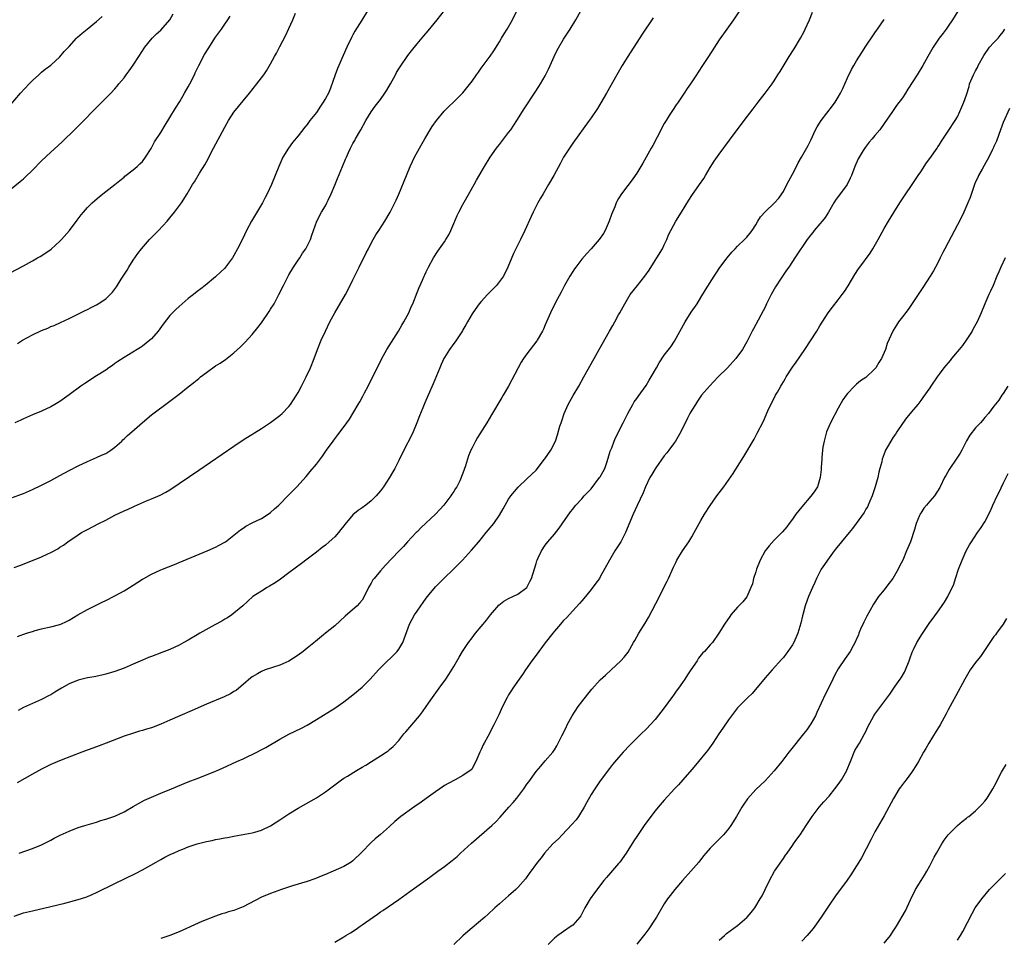
# Model space of a CAD drawing. Units: inches. Extents: x 2583000 to 2586000, y 1551000 to 1554000.
# Drawn here: x 2584754 to 2584969, y 1551244 to 1551445 of the extents above; entities that cross this region are included whole.
import ezdxf

# ---------------------------------------------------------------- set-up
doc = ezdxf.new("R2010")
doc.units = ezdxf.units.IN
doc.header["$MEASUREMENT"] = 0
doc.layers.add('LD25831551_10ft', color=82, linetype='Continuous')

msp = doc.modelspace()

# ---------------------------------------------------------------- linework, layer by layer
at = {"layer": 'LD25831551_10ft'}
for points, elevation in [([(2584748.78, 1551405.22), (2584754.33, 1551409.68), (2584755, 1551410.28), (2584755.39, 1551410.61), (2584757, 1551412.19), (2584759, 1551414.22), (2584761, 1551416.1), (2584762.52, 1551417.48), (2584763.55, 1551418.45), (2584766.17, 1551421), (2584767.6, 1551422.4), (2584771, 1551425.88), (2584773, 1551427.87), (2584774.1, 1551429), (2584775, 1551429.96), (2584775.49, 1551430.51), (2584775.87, 1551431), (2584777, 1551432.33), (2584777.48, 1551433), (2584778.13, 1551433.87), (2584779, 1551435.11), (2584780.2, 1551437), (2584781.52, 1551439), (2584783.17, 1551441), (2584784.06, 1551441.93), (2584785, 1551442.72), (2584787.02, 1551445), (2584787.7, 1551446.3)], 8020), ([(2584752.64, 1551340.64), (2584754.58, 1551341.42), (2584755, 1551341.57), (2584757, 1551342.42), (2584759, 1551343.34), (2584761, 1551344.37), (2584763, 1551345.48), (2584765, 1551346.57), (2584767, 1551347.58), (2584769, 1551348.54), (2584771, 1551349.39), (2584772.09, 1551349.91), (2584773, 1551350.3), (2584774.12, 1551351), (2584775, 1551351.64), (2584776.5, 1551353), (2584776.75, 1551353.25), (2584777, 1551353.46), (2584777.77, 1551354.23), (2584778.68, 1551355), (2584781, 1551357.06), (2584783, 1551358.71), (2584787, 1551361.71), (2584789, 1551363.23), (2584791, 1551364.8), (2584792.21, 1551365.79), (2584793.33, 1551366.67), (2584793.71, 1551367), (2584795, 1551367.99), (2584797, 1551369.39), (2584797.99, 1551370.01), (2584799.17, 1551370.83), (2584801, 1551372.25), (2584802.45, 1551373.55), (2584803.44, 1551374.56), (2584805, 1551376.29), (2584806.2, 1551377.8), (2584807, 1551378.85), (2584808.7, 1551381.3), (2584809, 1551381.77), (2584809.75, 1551383), (2584810.82, 1551385), (2584811.8, 1551387), (2584812.83, 1551389), (2584813, 1551389.3), (2584814.01, 1551391), (2584815, 1551392.48), (2584815.36, 1551393), (2584816, 1551394), (2584816.72, 1551395), (2584817.69, 1551397), (2584818.01, 1551397.99), (2584818.37, 1551399), (2584819.12, 1551401), (2584820.16, 1551403), (2584821, 1551404.4), (2584821.32, 1551405), (2584821.58, 1551405.58), (2584822.27, 1551407), (2584823, 1551408.86), (2584823.62, 1551410.38), (2584824.7, 1551413), (2584825.4, 1551414.6), (2584825.55, 1551415), (2584826.02, 1551416.02), (2584826.49, 1551417), (2584827, 1551417.96), (2584827.38, 1551418.62), (2584827.58, 1551419), (2584828.72, 1551421), (2584829.82, 1551423), (2584831, 1551424.93), (2584831.87, 1551426.13), (2584833, 1551427.64), (2584833.96, 1551429), (2584834.36, 1551429.64), (2584835.17, 1551431), (2584836.29, 1551433), (2584836.53, 1551433.47), (2584837, 1551434.27), (2584837.28, 1551434.72), (2584839, 1551437.19), (2584839.77, 1551438.23), (2584841, 1551439.77), (2584842.48, 1551441.52), (2584843.42, 1551442.58), (2584845.42, 1551445), (2584847, 1551447.03)], 7980), ([(2584753, 1551325.34), (2584754.21, 1551325.79), (2584757, 1551326.91), (2584759, 1551327.72), (2584760.36, 1551328.36), (2584761, 1551328.64), (2584762.54, 1551329.46), (2584763, 1551329.79), (2584763.76, 1551330.24), (2584764.75, 1551331), (2584767, 1551332.52), (2584767.73, 1551333), (2584769, 1551333.69), (2584771.51, 1551335), (2584773, 1551335.73), (2584775, 1551336.8), (2584777, 1551337.78), (2584777.87, 1551338.13), (2584779, 1551338.64), (2584779.26, 1551338.74), (2584781.9, 1551339.9), (2584783, 1551340.35), (2584784.86, 1551341.14), (2584786.14, 1551341.86), (2584787, 1551342.37), (2584793.36, 1551346.64), (2584801, 1551351.9), (2584803, 1551353.23), (2584807, 1551355.73), (2584808.97, 1551357.03), (2584811, 1551358.55), (2584811.51, 1551359), (2584813, 1551360.54), (2584813.36, 1551361), (2584814.01, 1551361.99), (2584814.65, 1551363), (2584815, 1551363.61), (2584815.76, 1551365), (2584816.17, 1551365.83), (2584816.8, 1551367), (2584817.71, 1551369), (2584818.52, 1551371), (2584819.28, 1551373), (2584820.07, 1551375), (2584820.97, 1551377), (2584821.98, 1551379), (2584823.07, 1551381), (2584825.33, 1551385), (2584826.4, 1551387), (2584827, 1551388.19), (2584828.33, 1551391), (2584829.89, 1551394.11), (2584830.37, 1551395), (2584831, 1551396.22), (2584831.44, 1551397), (2584831.99, 1551398.01), (2584832.67, 1551399), (2584833.94, 1551401), (2584835.13, 1551403), (2584836.12, 1551405), (2584836.4, 1551405.6), (2584837, 1551406.95), (2584838.66, 1551411), (2584839.51, 1551413), (2584839.97, 1551414.03), (2584840.46, 1551415), (2584841.54, 1551417), (2584842.69, 1551419), (2584843.89, 1551421), (2584844.32, 1551421.68), (2584845.21, 1551423), (2584846.92, 1551425.08), (2584847.91, 1551426.09), (2584849, 1551427.09), (2584851, 1551429.09), (2584851.86, 1551430.14), (2584853, 1551431.62), (2584854, 1551433), (2584854.43, 1551433.57), (2584855, 1551434.42), (2584856.96, 1551437.04), (2584857.8, 1551438.2), (2584859, 1551440.21), (2584859.43, 1551441), (2584860.04, 1551441.96), (2584860.67, 1551443), (2584861, 1551443.51), (2584861.85, 1551445), (2584862.8, 1551447)], 7970), ([(2584830.15, 1551447), (2584828.95, 1551444.95), (2584827.44, 1551442.56), (2584827, 1551441.7), (2584826.74, 1551441.26), (2584825.63, 1551439), (2584824.82, 1551437.18), (2584824.58, 1551436.58), (2584823.9, 1551435), (2584823.61, 1551434.39), (2584823.14, 1551433), (2584822.11, 1551430.11), (2584821.64, 1551429), (2584821, 1551427.79), (2584820.52, 1551427), (2584819.87, 1551426.13), (2584819, 1551424.8), (2584817.57, 1551423), (2584817, 1551422.17), (2584816.46, 1551421.54), (2584815, 1551419.66), (2584813.78, 1551418.22), (2584812.89, 1551417), (2584811.68, 1551415), (2584810.78, 1551413), (2584810, 1551411), (2584809.19, 1551409), (2584808.26, 1551407), (2584807.81, 1551406.19), (2584807.21, 1551405), (2584804.82, 1551401), (2584803.76, 1551399), (2584802.89, 1551397.11), (2584801.81, 1551395), (2584801, 1551393.5), (2584800.67, 1551393), (2584799.18, 1551391), (2584799, 1551390.78), (2584797.15, 1551389), (2584797, 1551388.88), (2584794.7, 1551387), (2584793.75, 1551386.25), (2584793, 1551385.69), (2584792.15, 1551385), (2584791, 1551384.11), (2584789, 1551382.4), (2584788.29, 1551381.71), (2584787, 1551380.39), (2584785.51, 1551378.49), (2584784.44, 1551377), (2584783, 1551375.33), (2584782.66, 1551375), (2584781, 1551373.72), (2584780.57, 1551373.43), (2584779.88, 1551373), (2584777, 1551371.27), (2584775.66, 1551370.34), (2584775, 1551369.91), (2584774.48, 1551369.52), (2584773.7, 1551369), (2584773, 1551368.5), (2584771, 1551367.22), (2584770.62, 1551367), (2584769, 1551365.94), (2584768.42, 1551365.58), (2584767.55, 1551365), (2584765, 1551363.08), (2584763, 1551361.65), (2584761.88, 1551361), (2584761, 1551360.47), (2584759, 1551359.51), (2584757, 1551358.7), (2584755, 1551357.86), (2584754.42, 1551357.58), (2584753.13, 1551357)], 7990), ([(2584911.26, 1551446.74), (2584910.12, 1551445), (2584908.67, 1551443), (2584907, 1551440.61), (2584904.62, 1551437), (2584903.34, 1551435), (2584902.4, 1551433.6), (2584902.06, 1551433), (2584900.74, 1551431), (2584900.01, 1551429.99), (2584899.35, 1551429), (2584897.99, 1551427), (2584897.58, 1551426.42), (2584896.78, 1551425.22), (2584896.09, 1551424.09), (2584895.39, 1551423), (2584895, 1551422.35), (2584893.41, 1551419.41), (2584892.46, 1551417.54), (2584892.11, 1551417), (2584890.34, 1551413.66), (2584889, 1551411.53), (2584888.64, 1551411), (2584887.95, 1551410.05), (2584887, 1551408.83), (2584885.64, 1551407), (2584885, 1551405.98), (2584884.65, 1551405.35), (2584884.49, 1551405), (2584884.19, 1551404.19), (2584883.5, 1551402.5), (2584882.97, 1551401), (2584882.07, 1551399), (2584881.7, 1551398.3), (2584880.77, 1551397), (2584879.02, 1551394.98), (2584878.07, 1551393.93), (2584877, 1551392.69), (2584875.7, 1551391), (2584875.4, 1551390.6), (2584875, 1551390.03), (2584874.34, 1551389), (2584873.19, 1551387), (2584872.47, 1551385.53), (2584871.25, 1551383.25), (2584870.13, 1551381), (2584869, 1551378.36), (2584868.58, 1551377.42), (2584868.37, 1551377), (2584867.21, 1551375), (2584867.12, 1551374.88), (2584865, 1551372.05), (2584864.24, 1551371), (2584863.75, 1551370.25), (2584863.05, 1551369), (2584860.96, 1551365), (2584859.78, 1551363), (2584859.48, 1551362.52), (2584857.28, 1551358.72), (2584856.23, 1551357), (2584854.22, 1551353.78), (2584853.76, 1551353), (2584853, 1551351.52), (2584852.75, 1551351), (2584852.24, 1551349.76), (2584851.56, 1551347.56), (2584851.25, 1551346.75), (2584851, 1551346), (2584850.71, 1551345.28), (2584850.63, 1551345), (2584850.31, 1551344.31), (2584849.67, 1551343), (2584849.4, 1551342.61), (2584849, 1551341.95), (2584848.61, 1551341.39), (2584848.4, 1551341), (2584846.87, 1551339), (2584845.94, 1551338.06), (2584845, 1551337), (2584841.92, 1551334.08), (2584841, 1551333.17), (2584840.81, 1551333), (2584838.93, 1551331), (2584838.01, 1551329.99), (2584837, 1551328.91), (2584834.12, 1551325.88), (2584833, 1551324.66), (2584831.63, 1551323), (2584831.36, 1551322.64), (2584831, 1551321.98), (2584830.62, 1551321.38), (2584830.4, 1551321), (2584829.45, 1551319), (2584829, 1551318.23), (2584828.45, 1551317.55), (2584827.91, 1551317), (2584825.27, 1551314.73), (2584823, 1551312.66), (2584821.01, 1551311), (2584818.79, 1551309.21), (2584817, 1551307.73), (2584816.09, 1551307), (2584815, 1551306.19), (2584813, 1551304.89), (2584811, 1551304.01), (2584809.63, 1551303.63), (2584807.83, 1551303), (2584807, 1551302.68), (2584806.17, 1551302.17), (2584805, 1551301.49), (2584804.72, 1551301.28), (2584803, 1551299.78), (2584802.08, 1551299), (2584801.47, 1551298.53), (2584801, 1551298.26), (2584800.22, 1551297.78), (2584798.85, 1551297.15), (2584795, 1551295.54), (2584791.86, 1551294.14), (2584789.19, 1551293), (2584787, 1551292.02), (2584785, 1551291.15), (2584783, 1551290.38), (2584781.93, 1551290.07), (2584781, 1551289.75), (2584780.4, 1551289.6), (2584778.87, 1551289.13), (2584777, 1551288.5), (2584773.07, 1551287), (2584771.59, 1551286.41), (2584767.81, 1551285), (2584763.25, 1551283.25), (2584761, 1551282.32), (2584760.12, 1551281.88), (2584759, 1551281.35), (2584757, 1551280.26), (2584753.66, 1551278.34)], 7940), ([(2584753.69, 1551374.31), (2584754.81, 1551375), (2584757, 1551376.19), (2584759, 1551377.15), (2584760.33, 1551377.67), (2584761, 1551377.98), (2584761.73, 1551378.27), (2584763.12, 1551378.88), (2584765, 1551379.75), (2584767.48, 1551381), (2584768.52, 1551381.48), (2584769, 1551381.75), (2584769.84, 1551382.16), (2584771, 1551382.77), (2584771.38, 1551383), (2584773, 1551384.09), (2584773.98, 1551385), (2584774.49, 1551385.51), (2584775.32, 1551386.68), (2584776.36, 1551388.36), (2584777.65, 1551390.35), (2584778.03, 1551391), (2584779, 1551392.48), (2584780.02, 1551393.98), (2584780.8, 1551395), (2584782.55, 1551397), (2584783, 1551397.47), (2584784.52, 1551399), (2584786.39, 1551401), (2584787, 1551401.73), (2584788.03, 1551403), (2584789.51, 1551405), (2584790.8, 1551407), (2584791.98, 1551409), (2584792.4, 1551409.6), (2584793.49, 1551411.49), (2584794.65, 1551413.35), (2584795.36, 1551414.64), (2584795.52, 1551415), (2584796.55, 1551417), (2584799, 1551421.59), (2584799.8, 1551423), (2584801, 1551424.87), (2584803, 1551427.33), (2584804.39, 1551429), (2584805.99, 1551431), (2584807, 1551432.31), (2584807.5, 1551433), (2584808.14, 1551433.86), (2584809, 1551435.36), (2584809.88, 1551437), (2584810.29, 1551437.71), (2584811, 1551439.21), (2584812.33, 1551441.67), (2584813, 1551443.09), (2584813.84, 1551445), (2584814.46, 1551446.46)], 8000), ([(2584753.7, 1551310.3), (2584755.72, 1551311), (2584757, 1551311.42), (2584757.59, 1551311.59), (2584759, 1551311.96), (2584760.27, 1551312.27), (2584761, 1551312.41), (2584763, 1551312.93), (2584763.21, 1551313), (2584764.46, 1551313.54), (2584765, 1551313.85), (2584766.88, 1551315), (2584769, 1551316.17), (2584770.58, 1551317), (2584772.2, 1551317.8), (2584773, 1551318.16), (2584775, 1551319.16), (2584777, 1551320.27), (2584778.2, 1551321), (2584779, 1551321.53), (2584781, 1551322.82), (2584781.31, 1551323), (2584783, 1551323.91), (2584785, 1551324.83), (2584785.4, 1551325), (2584787.99, 1551326.01), (2584789, 1551326.43), (2584795.18, 1551329), (2584797, 1551329.83), (2584797.77, 1551330.23), (2584799, 1551330.9), (2584799.15, 1551331), (2584801, 1551332.41), (2584802.42, 1551333.58), (2584803, 1551333.96), (2584803.61, 1551334.39), (2584805, 1551335.1), (2584807, 1551336.07), (2584808.44, 1551337), (2584809, 1551337.4), (2584809.83, 1551338.17), (2584810.79, 1551339), (2584811, 1551339.21), (2584812.8, 1551341), (2584814.73, 1551343), (2584816.76, 1551345.24), (2584817.68, 1551346.32), (2584819, 1551347.97), (2584820.32, 1551349.67), (2584821.21, 1551351), (2584822.65, 1551353), (2584823, 1551353.47), (2584823.68, 1551354.32), (2584824.21, 1551355), (2584825.67, 1551357), (2584826.21, 1551357.79), (2584828.12, 1551361), (2584828.46, 1551361.54), (2584829.17, 1551362.83), (2584829.52, 1551363.52), (2584830.31, 1551365), (2584833.3, 1551371), (2584834.42, 1551373), (2584835.42, 1551374.58), (2584836.91, 1551377), (2584837.66, 1551378.34), (2584838.09, 1551379), (2584839.17, 1551381), (2584839.71, 1551382.29), (2584840.05, 1551383), (2584841, 1551385.44), (2584841.46, 1551386.54), (2584842.16, 1551388.16), (2584842.54, 1551389), (2584842.7, 1551389.3), (2584843, 1551389.95), (2584843.35, 1551390.65), (2584843.5, 1551391), (2584844.58, 1551393), (2584845.55, 1551394.45), (2584845.89, 1551395), (2584847, 1551396.53), (2584847.31, 1551397), (2584847.93, 1551398.07), (2584848.4, 1551399), (2584849, 1551400.48), (2584849.76, 1551402.24), (2584850.14, 1551403), (2584851, 1551404.65), (2584851.84, 1551406.16), (2584853.45, 1551409), (2584854, 1551410), (2584855.72, 1551413), (2584856.97, 1551415), (2584858.38, 1551417), (2584858.64, 1551417.36), (2584859, 1551417.79), (2584861, 1551420.37), (2584861.46, 1551421), (2584862.79, 1551423), (2584864.42, 1551425.58), (2584866.81, 1551429.19), (2584867.59, 1551430.41), (2584867.95, 1551431), (2584869, 1551432.81), (2584869.74, 1551434.26), (2584870.05, 1551435), (2584870.93, 1551437), (2584871.62, 1551438.38), (2584873, 1551440.76), (2584873.87, 1551442.13), (2584874.44, 1551443), (2584875.66, 1551445), (2584876.78, 1551447)], 7960), ([(2584754.07, 1551263), (2584757, 1551263.97), (2584759, 1551264.77), (2584761, 1551265.81), (2584761.76, 1551266.24), (2584763.07, 1551266.93), (2584765, 1551267.78), (2584767, 1551268.54), (2584768.42, 1551269), (2584771, 1551269.77), (2584771.92, 1551270.08), (2584773, 1551270.4), (2584775, 1551271.08), (2584777, 1551272.02), (2584779, 1551273.17), (2584780.15, 1551273.85), (2584781.47, 1551274.53), (2584783, 1551275.22), (2584785, 1551276.05), (2584787.35, 1551277), (2584791, 1551278.53), (2584793, 1551279.31), (2584795, 1551280.05), (2584797, 1551280.85), (2584797.36, 1551281), (2584798.49, 1551281.51), (2584801.64, 1551283), (2584803, 1551283.6), (2584804.16, 1551284.16), (2584805, 1551284.54), (2584807.94, 1551286.06), (2584811, 1551287.86), (2584813, 1551288.99), (2584814.38, 1551289.62), (2584815.73, 1551290.27), (2584817, 1551290.96), (2584819, 1551292.15), (2584823, 1551294.65), (2584825, 1551295.99), (2584827, 1551297.52), (2584829, 1551299.24), (2584830.75, 1551301), (2584832.57, 1551303), (2584833, 1551303.45), (2584836.63, 1551307), (2584837, 1551307.52), (2584837.92, 1551309), (2584839.37, 1551313), (2584839.91, 1551314.09), (2584840.44, 1551315), (2584841, 1551315.86), (2584841.79, 1551317), (2584842.31, 1551317.69), (2584843, 1551318.67), (2584843.25, 1551319), (2584845, 1551321.12), (2584845.94, 1551322.06), (2584846.84, 1551323), (2584848.97, 1551325.03), (2584850.89, 1551327), (2584852.86, 1551329.13), (2584854.46, 1551331), (2584856.06, 1551333), (2584856.5, 1551333.5), (2584857.74, 1551335), (2584859, 1551336.8), (2584859.8, 1551338.2), (2584860.21, 1551339), (2584861, 1551340.29), (2584861.47, 1551341), (2584863.06, 1551342.94), (2584865, 1551344.71), (2584867, 1551346.65), (2584868.82, 1551349), (2584868.88, 1551349.11), (2584870.24, 1551351), (2584871.26, 1551353), (2584871.68, 1551354.32), (2584872.21, 1551356.21), (2584872.46, 1551357), (2584872.61, 1551357.39), (2584873.15, 1551359), (2584874.01, 1551361), (2584874.35, 1551361.65), (2584875.08, 1551362.92), (2584876.31, 1551365), (2584877.45, 1551367), (2584879.65, 1551371), (2584880.77, 1551373), (2584883.06, 1551377), (2584883.74, 1551378.26), (2584884.16, 1551379), (2584885, 1551380.56), (2584885.26, 1551381), (2584886.35, 1551383), (2584887.57, 1551385), (2584888.22, 1551385.78), (2584889.12, 1551387), (2584890.72, 1551389), (2584891.66, 1551390.34), (2584893, 1551392.46), (2584893.36, 1551393), (2584894.59, 1551395), (2584895, 1551395.85), (2584895.53, 1551397), (2584895.95, 1551398.05), (2584896.41, 1551399), (2584897, 1551400.1), (2584897.53, 1551401), (2584898.77, 1551403), (2584900.37, 1551405.63), (2584901, 1551406.6), (2584902.7, 1551409), (2584903.62, 1551410.38), (2584904, 1551411), (2584905, 1551412.73), (2584905.9, 1551414.1), (2584907, 1551415.69), (2584909.27, 1551418.73), (2584912.43, 1551423), (2584914.41, 1551425.59), (2584915.47, 1551427), (2584917.01, 1551429), (2584918.52, 1551431), (2584919, 1551431.67), (2584919.83, 1551433), (2584920.29, 1551433.71), (2584921.16, 1551435.16), (2584922.29, 1551437), (2584923.34, 1551438.66), (2584924.73, 1551441), (2584925.51, 1551442.49), (2584925.79, 1551443), (2584926.71, 1551445), (2584927.34, 1551446.66)], 7930), ([(2584959.1, 1551446.9), (2584957.97, 1551445), (2584957, 1551443.59), (2584956.56, 1551443), (2584955.92, 1551442.08), (2584955.06, 1551441), (2584953.72, 1551439), (2584953.44, 1551438.56), (2584952.55, 1551437), (2584951.46, 1551435), (2584950.26, 1551433), (2584948.17, 1551429.83), (2584947.68, 1551429), (2584947, 1551427.96), (2584945.73, 1551426.27), (2584945, 1551425.22), (2584944.82, 1551425), (2584943, 1551422.33), (2584942.06, 1551421), (2584941, 1551419.75), (2584940.4, 1551419), (2584939.73, 1551418.27), (2584938.86, 1551417.14), (2584938.43, 1551416.43), (2584937.53, 1551415), (2584937.35, 1551414.65), (2584936.59, 1551413), (2584935.85, 1551411), (2584935.6, 1551410.4), (2584934.93, 1551409), (2584932.4, 1551405.6), (2584932.01, 1551405), (2584930.87, 1551403), (2584930.14, 1551401.86), (2584929.47, 1551401), (2584929, 1551400.47), (2584927.76, 1551399), (2584927.44, 1551398.56), (2584927, 1551398.04), (2584926.17, 1551397), (2584925, 1551395.27), (2584924.8, 1551395), (2584923.48, 1551393), (2584923, 1551392.22), (2584922.18, 1551391), (2584921.69, 1551390.31), (2584920.55, 1551388.55), (2584919.31, 1551386.69), (2584918.32, 1551385), (2584917.33, 1551383), (2584917, 1551382.24), (2584916.59, 1551381.41), (2584915, 1551378.42), (2584914.47, 1551377.53), (2584914.17, 1551377), (2584913, 1551374.7), (2584912.08, 1551373), (2584910.64, 1551371), (2584908.79, 1551369), (2584906.79, 1551367), (2584904.84, 1551365), (2584903.15, 1551363), (2584902.26, 1551361.74), (2584901.78, 1551361), (2584901, 1551359.72), (2584900.6, 1551359), (2584900.04, 1551357.96), (2584898.62, 1551355), (2584897.45, 1551353), (2584897, 1551352.41), (2584895.98, 1551351), (2584895.55, 1551350.45), (2584895, 1551349.77), (2584893.16, 1551347.16), (2584893, 1551346.92), (2584892.3, 1551345.7), (2584891.87, 1551345), (2584890.92, 1551343), (2584890.35, 1551341.65), (2584889.1, 1551338.9), (2584888.22, 1551337), (2584886.51, 1551333), (2584885.47, 1551331), (2584884.21, 1551329), (2584883, 1551327), (2584881, 1551323.31), (2584880.81, 1551323), (2584880.07, 1551321.93), (2584879, 1551320.54), (2584877.75, 1551319), (2584877, 1551318.12), (2584876.5, 1551317.5), (2584875, 1551315.93), (2584873.61, 1551314.39), (2584873, 1551313.77), (2584872.65, 1551313.35), (2584872.33, 1551313), (2584871, 1551311.45), (2584870.64, 1551311), (2584869, 1551308.89), (2584867, 1551306.22), (2584866.1, 1551305), (2584864.68, 1551303), (2584864.01, 1551301.99), (2584863.31, 1551301), (2584861.93, 1551299), (2584861.58, 1551298.42), (2584861, 1551297.55), (2584860.65, 1551297), (2584859.64, 1551295), (2584858.83, 1551293.17), (2584857.76, 1551291), (2584857.49, 1551290.51), (2584857, 1551289.51), (2584856.42, 1551288.42), (2584855.64, 1551287), (2584855.4, 1551286.6), (2584855, 1551285.62), (2584854.7, 1551285), (2584854.5, 1551284.5), (2584853.85, 1551283), (2584853, 1551281.45), (2584852.81, 1551281.19), (2584852.61, 1551281), (2584851, 1551279.9), (2584849.3, 1551279), (2584849, 1551278.86), (2584847, 1551277.72), (2584845.98, 1551277), (2584845, 1551276.34), (2584843, 1551274.91), (2584841.92, 1551274.08), (2584840.32, 1551273), (2584837.47, 1551271), (2584836.15, 1551269.85), (2584835, 1551268.8), (2584833, 1551267.03), (2584831.87, 1551266.13), (2584831, 1551265.31), (2584830.83, 1551265.17), (2584829, 1551263.23), (2584827, 1551261.28), (2584826.61, 1551261), (2584825, 1551260.04), (2584822.69, 1551259), (2584821, 1551258.34), (2584820.07, 1551257.93), (2584819, 1551257.52), (2584818.64, 1551257.36), (2584817, 1551256.79), (2584813.8, 1551255.8), (2584811.36, 1551255), (2584809, 1551254.18), (2584807, 1551253.35), (2584803, 1551251.24), (2584802.41, 1551251), (2584801, 1551250.47), (2584799.84, 1551250.16), (2584799, 1551249.88), (2584798.32, 1551249.68), (2584797, 1551249.22), (2584794.01, 1551248.01), (2584789, 1551245.81), (2584787, 1551245), (2584785, 1551244.36)], 7910), ([(2584750.71, 1551389), (2584755, 1551391.28), (2584757, 1551392.36), (2584758.13, 1551393), (2584758.68, 1551393.32), (2584759.9, 1551394.1), (2584761.07, 1551394.93), (2584763, 1551396.65), (2584763.33, 1551397), (2584765.08, 1551399), (2584766.74, 1551401.25), (2584767.61, 1551402.39), (2584768.12, 1551403), (2584769, 1551403.98), (2584770, 1551405), (2584770.52, 1551405.48), (2584771.6, 1551406.4), (2584773, 1551407.5), (2584774.98, 1551409.02), (2584776.08, 1551409.92), (2584777, 1551410.66), (2584777.17, 1551410.83), (2584779, 1551412.24), (2584779.88, 1551413), (2584780.43, 1551413.57), (2584781, 1551414.07), (2584781.71, 1551415), (2584782.92, 1551416.92), (2584783.68, 1551418.32), (2584785, 1551420.4), (2584785.97, 1551422.03), (2584787, 1551423.66), (2584788.26, 1551425.74), (2584789.15, 1551427.15), (2584790.23, 1551429), (2584791, 1551430.37), (2584791.34, 1551431), (2584792.36, 1551433), (2584792.56, 1551433.44), (2584793, 1551434.27), (2584793.36, 1551435), (2584794.59, 1551437.41), (2584795.34, 1551438.66), (2584797, 1551441.2), (2584798.29, 1551443), (2584799, 1551444.07), (2584799.66, 1551445), (2584800.17, 1551445.83)], 8010), ([(2584751.92, 1551426.08), (2584754.4, 1551429), (2584756.26, 1551431), (2584757, 1551431.76), (2584758.36, 1551433), (2584758.7, 1551433.3), (2584759, 1551433.58), (2584759.79, 1551434.21), (2584761, 1551435.11), (2584763, 1551436.93), (2584763.94, 1551438.06), (2584765, 1551439.19), (2584766.62, 1551441), (2584766.81, 1551441.19), (2584767.88, 1551442.12), (2584768.96, 1551443), (2584771, 1551444.63), (2584772.25, 1551445.75)], 8030), ([(2584753, 1551249.17), (2584755, 1551249.9), (2584757, 1551250.4), (2584761, 1551251.29), (2584764.04, 1551252.04), (2584767, 1551252.82), (2584768.65, 1551253.35), (2584769, 1551253.48), (2584770.06, 1551253.94), (2584771, 1551254.37), (2584775, 1551256.36), (2584779.47, 1551258.53), (2584781, 1551259.32), (2584784.04, 1551261), (2584785, 1551261.55), (2584785.94, 1551262.06), (2584787.25, 1551262.75), (2584787.78, 1551263), (2584789, 1551263.54), (2584789.85, 1551263.85), (2584791, 1551264.32), (2584793, 1551264.98), (2584795, 1551265.5), (2584796.25, 1551265.75), (2584797, 1551265.94), (2584797.93, 1551266.07), (2584799, 1551266.31), (2584799.6, 1551266.4), (2584801, 1551266.68), (2584805, 1551267.39), (2584805.57, 1551267.57), (2584807, 1551267.97), (2584809, 1551268.95), (2584811, 1551270.23), (2584813, 1551271.56), (2584815, 1551272.79), (2584819, 1551275.05), (2584821, 1551276.35), (2584824.51, 1551279), (2584825, 1551279.33), (2584825.82, 1551279.82), (2584827.74, 1551281), (2584829, 1551281.75), (2584829.8, 1551282.2), (2584831.01, 1551283.01), (2584833, 1551284.25), (2584834.26, 1551285), (2584834.69, 1551285.31), (2584835, 1551285.61), (2584835.75, 1551286.25), (2584837, 1551287.61), (2584838.12, 1551289), (2584838.54, 1551289.46), (2584839.82, 1551291), (2584841.51, 1551293), (2584842.17, 1551293.83), (2584843, 1551295), (2584844.37, 1551297), (2584845.48, 1551298.52), (2584845.86, 1551299), (2584847.28, 1551301), (2584847.97, 1551302.03), (2584849, 1551303.72), (2584850.22, 1551305.78), (2584850.9, 1551307), (2584852.21, 1551309), (2584853, 1551310.03), (2584853.77, 1551311), (2584855, 1551312.47), (2584855.43, 1551313), (2584856.16, 1551313.84), (2584857.02, 1551315), (2584858.86, 1551317.14), (2584859.98, 1551318.02), (2584861, 1551318.59), (2584861.91, 1551319), (2584863, 1551319.55), (2584865, 1551321), (2584865.66, 1551322.34), (2584865.97, 1551323), (2584867, 1551326.22), (2584867.18, 1551326.82), (2584867.24, 1551327), (2584867.46, 1551327.47), (2584868.15, 1551329), (2584869, 1551330.25), (2584869.58, 1551331), (2584871, 1551332.66), (2584872.04, 1551333.96), (2584874.48, 1551337.52), (2584875, 1551338.12), (2584875.37, 1551338.63), (2584875.67, 1551339), (2584877, 1551340.34), (2584877.53, 1551341), (2584879, 1551342.57), (2584880.86, 1551345), (2584881, 1551345.21), (2584881.65, 1551346.35), (2584881.98, 1551347), (2584882.54, 1551348.54), (2584882.69, 1551349), (2584882.73, 1551349.27), (2584883.19, 1551350.81), (2584883.51, 1551351.51), (2584884.05, 1551353), (2584884.32, 1551353.68), (2584885.98, 1551357), (2584887.01, 1551358.99), (2584888.12, 1551361), (2584888.45, 1551361.55), (2584889, 1551362.32), (2584889.27, 1551362.73), (2584891, 1551365.15), (2584891.7, 1551366.3), (2584892.16, 1551367), (2584893.31, 1551369), (2584893.9, 1551370.1), (2584895, 1551371.75), (2584896.39, 1551373.61), (2584897.21, 1551374.79), (2584899.56, 1551379), (2584900.88, 1551381.12), (2584902.14, 1551383), (2584903, 1551384.36), (2584903.98, 1551386.02), (2584905.89, 1551389), (2584906.3, 1551389.7), (2584907.13, 1551390.87), (2584908.74, 1551393), (2584909.76, 1551394.24), (2584910.46, 1551395), (2584911, 1551395.55), (2584912.49, 1551397), (2584912.73, 1551397.27), (2584913, 1551397.51), (2584913.66, 1551398.34), (2584914.2, 1551399), (2584915, 1551400.25), (2584915.46, 1551401), (2584916, 1551402), (2584917, 1551403.09), (2584919.08, 1551405), (2584919.98, 1551406.02), (2584920.65, 1551407), (2584921, 1551407.53), (2584921.73, 1551409), (2584922.17, 1551409.83), (2584923, 1551411.29), (2584923.9, 1551413), (2584924.23, 1551413.77), (2584924.98, 1551415), (2584926.43, 1551417.57), (2584927, 1551418.71), (2584928.04, 1551421), (2584928.39, 1551421.61), (2584929.25, 1551423), (2584931.75, 1551426.25), (2584932.31, 1551427), (2584933, 1551428.12), (2584933.51, 1551429), (2584933.98, 1551429.98), (2584935, 1551432.35), (2584935.85, 1551434.15), (2584936.38, 1551435), (2584937, 1551436.07), (2584938.12, 1551437.88), (2584939, 1551439.23), (2584940.51, 1551441.49), (2584941, 1551442.17), (2584941.33, 1551442.67), (2584941.56, 1551443), (2584943, 1551445.1)], 7920), ([(2584892.55, 1551445.45), (2584890.13, 1551441.87), (2584887.06, 1551437), (2584885.81, 1551435), (2584884.62, 1551433), (2584882.34, 1551429), (2584881.12, 1551426.88), (2584880.37, 1551425.63), (2584879, 1551423.57), (2584878.6, 1551423), (2584875, 1551418.06), (2584874.58, 1551417.42), (2584874.27, 1551417), (2584873, 1551415.02), (2584872.31, 1551413.69), (2584870.85, 1551411), (2584869.72, 1551409), (2584868.53, 1551407), (2584867.98, 1551406.02), (2584867.38, 1551405), (2584867, 1551404.28), (2584866.37, 1551403), (2584865.93, 1551402.07), (2584864.53, 1551399), (2584863.59, 1551397), (2584862.07, 1551393.93), (2584860.84, 1551391), (2584859.87, 1551389), (2584859, 1551387.81), (2584858.33, 1551387), (2584856.35, 1551385), (2584855, 1551383.49), (2584854.59, 1551383), (2584853.15, 1551381), (2584853, 1551380.77), (2584851.99, 1551379), (2584851.65, 1551378.35), (2584851, 1551377.29), (2584850.9, 1551377.1), (2584849.31, 1551374.69), (2584849, 1551374.3), (2584848.08, 1551373), (2584847, 1551371.25), (2584846.86, 1551371), (2584846.29, 1551369.71), (2584845.95, 1551369), (2584845.21, 1551367.21), (2584844.52, 1551365.48), (2584843.44, 1551363), (2584842.67, 1551361.33), (2584842.23, 1551360.24), (2584841.51, 1551358.49), (2584840.97, 1551357), (2584840.12, 1551355), (2584839.76, 1551354.24), (2584838.09, 1551351), (2584837, 1551348.72), (2584836.12, 1551347), (2584835.71, 1551346.29), (2584834.95, 1551345), (2584833.65, 1551343), (2584833, 1551342.11), (2584832.08, 1551341), (2584831, 1551339.93), (2584829.81, 1551339), (2584829, 1551338.41), (2584828.16, 1551337.84), (2584827, 1551336.85), (2584825.22, 1551334.78), (2584825, 1551334.47), (2584824.33, 1551333.67), (2584823.83, 1551333), (2584823, 1551332.09), (2584821.81, 1551331), (2584821, 1551330.28), (2584820.26, 1551329.74), (2584819, 1551328.7), (2584817, 1551327.21), (2584815.72, 1551326.28), (2584813, 1551324.21), (2584811.15, 1551322.85), (2584809.97, 1551322.03), (2584808.73, 1551321.27), (2584808.25, 1551321), (2584807, 1551320.21), (2584805.15, 1551319), (2584804, 1551318), (2584802.93, 1551317), (2584801, 1551315.36), (2584800.53, 1551315), (2584799.6, 1551314.4), (2584799, 1551314.07), (2584798.34, 1551313.66), (2584796.86, 1551312.86), (2584793.52, 1551311), (2584793, 1551310.68), (2584791, 1551309.51), (2584790.03, 1551309), (2584789, 1551308.43), (2584787, 1551307.48), (2584785.22, 1551306.78), (2584783, 1551305.96), (2584782.31, 1551305.69), (2584781, 1551305.15), (2584779, 1551304.25), (2584777, 1551303.38), (2584776.01, 1551303), (2584775, 1551302.64), (2584773, 1551302.05), (2584772.15, 1551301.85), (2584770.5, 1551301.5), (2584769, 1551301.25), (2584767, 1551300.76), (2584765, 1551299.96), (2584763.32, 1551299), (2584761.86, 1551298.14), (2584761, 1551297.57), (2584760.61, 1551297.39), (2584759, 1551296.51), (2584755, 1551294.76), (2584753.84, 1551294.16)], 7950), ([(2584823, 1551243.52), (2584825, 1551244.68), (2584825.47, 1551245), (2584826.45, 1551245.55), (2584827.67, 1551246.33), (2584828.57, 1551247), (2584829, 1551247.29), (2584831.39, 1551249), (2584832.36, 1551249.64), (2584833, 1551250.12), (2584833.55, 1551250.45), (2584837, 1551252.84), (2584839.39, 1551254.61), (2584843, 1551257.12), (2584844.09, 1551257.91), (2584845.52, 1551259), (2584847, 1551260.08), (2584848.64, 1551261.36), (2584849.73, 1551262.27), (2584850.5, 1551263), (2584852.86, 1551265.14), (2584857.3, 1551269), (2584858.17, 1551269.83), (2584859.15, 1551270.85), (2584861.01, 1551273), (2584861.98, 1551274.02), (2584862.77, 1551275), (2584864.32, 1551277), (2584865, 1551278.04), (2584865.42, 1551278.58), (2584867, 1551280.8), (2584868.03, 1551281.97), (2584869, 1551283.12), (2584870.65, 1551285), (2584871, 1551285.51), (2584871.56, 1551286.44), (2584872.6, 1551288.6), (2584872.89, 1551289.11), (2584873, 1551289.35), (2584873.55, 1551290.45), (2584873.77, 1551291), (2584874.86, 1551293), (2584876.22, 1551295), (2584877, 1551296.04), (2584878.3, 1551297.7), (2584879.2, 1551298.8), (2584881, 1551300.8), (2584882.12, 1551301.88), (2584883.37, 1551303), (2584885.53, 1551305), (2584886.24, 1551305.76), (2584887.09, 1551306.91), (2584888.26, 1551309), (2584888.55, 1551309.45), (2584889, 1551310.24), (2584889.4, 1551311), (2584890.8, 1551313.2), (2584891.54, 1551314.46), (2584893.92, 1551319), (2584895, 1551321.18), (2584895.62, 1551322.38), (2584895.92, 1551323), (2584897, 1551325.43), (2584897.51, 1551326.49), (2584897.77, 1551327), (2584898.96, 1551329.04), (2584900.32, 1551331), (2584901, 1551332.1), (2584901.53, 1551333), (2584902.61, 1551335), (2584903, 1551335.67), (2584903.78, 1551337), (2584905, 1551338.9), (2584906.48, 1551341), (2584907.97, 1551343), (2584909, 1551344.43), (2584910.06, 1551345.94), (2584911, 1551347.4), (2584912.38, 1551349.62), (2584914.59, 1551353.41), (2584915.3, 1551354.7), (2584916.63, 1551357.37), (2584917.62, 1551359.61), (2584918.25, 1551361), (2584918.52, 1551361.48), (2584919.31, 1551363), (2584919.69, 1551363.69), (2584920.45, 1551365), (2584920.67, 1551365.33), (2584921, 1551365.92), (2584921.41, 1551366.59), (2584921.63, 1551367), (2584923, 1551369.14), (2584923.77, 1551370.23), (2584925.67, 1551373), (2584928.31, 1551377), (2584929, 1551378.19), (2584930.8, 1551381), (2584931.75, 1551382.25), (2584933, 1551383.81), (2584933.87, 1551385), (2584934.33, 1551385.67), (2584935.13, 1551386.87), (2584936.64, 1551389.36), (2584937.42, 1551390.58), (2584937.71, 1551391), (2584939.93, 1551394.07), (2584940.57, 1551395), (2584941.73, 1551397), (2584943, 1551399.39), (2584943.93, 1551401), (2584945.1, 1551402.9), (2584946.44, 1551405), (2584947.73, 1551407), (2584949, 1551408.84), (2584950.44, 1551411), (2584951, 1551411.8), (2584952.26, 1551413.74), (2584953, 1551414.71), (2584954.6, 1551417), (2584954.75, 1551417.25), (2584955, 1551417.6), (2584955.52, 1551418.48), (2584957, 1551420.68), (2584958.52, 1551423), (2584959, 1551423.85), (2584959.57, 1551425), (2584959.98, 1551426.02), (2584960.43, 1551427), (2584961, 1551428.6), (2584961.55, 1551430.45), (2584961.68, 1551431), (2584962.5, 1551433), (2584963, 1551433.85), (2584963.4, 1551434.6), (2584963.58, 1551435), (2584964.81, 1551437.19), (2584966.04, 1551439), (2584967, 1551440.09), (2584967.93, 1551441), (2584968.38, 1551441.62), (2584969, 1551442.35), (2584969.25, 1551442.75), (2584969.37, 1551443)], 7900), ([(2584970.36, 1551425.64), (2584969, 1551422.61), (2584968.44, 1551421), (2584967.52, 1551418.48), (2584967, 1551417.35), (2584966.9, 1551417.1), (2584966.69, 1551416.69), (2584965.88, 1551415), (2584964.85, 1551413.15), (2584964.42, 1551412.42), (2584963.65, 1551411), (2584963.45, 1551410.55), (2584963, 1551409.61), (2584962.73, 1551409), (2584961.77, 1551406.23), (2584961.31, 1551405), (2584960.42, 1551403), (2584959.95, 1551402.05), (2584959, 1551400.25), (2584958.39, 1551399), (2584956.24, 1551395), (2584955.85, 1551394.15), (2584955.24, 1551393), (2584955, 1551392.49), (2584954.23, 1551391), (2584953.8, 1551390.2), (2584953.06, 1551389), (2584951.44, 1551386.56), (2584949, 1551382.79), (2584948.25, 1551381.75), (2584947, 1551380.11), (2584946.18, 1551379), (2584945.69, 1551378.31), (2584945, 1551377.16), (2584944.91, 1551377), (2584943.71, 1551374.29), (2584943.3, 1551373), (2584942.42, 1551371), (2584941.85, 1551370.15), (2584941.2, 1551369), (2584941, 1551368.77), (2584939, 1551366.88), (2584937.88, 1551366.12), (2584937, 1551365.39), (2584936.77, 1551365.23), (2584936.51, 1551365), (2584935, 1551363.39), (2584934.7, 1551363), (2584934.02, 1551361.98), (2584933, 1551360.16), (2584931.32, 1551357), (2584930.45, 1551355), (2584930.15, 1551353.85), (2584929.88, 1551353), (2584929.63, 1551351.63), (2584929.55, 1551351), (2584929.38, 1551349.38), (2584929.37, 1551349), (2584929.24, 1551347.24), (2584929.23, 1551346.77), (2584929.01, 1551345), (2584928.43, 1551343), (2584927.91, 1551342.09), (2584927.07, 1551341), (2584927, 1551340.93), (2584925, 1551338.63), (2584923.75, 1551337), (2584923, 1551335.91), (2584922.25, 1551335), (2584921.77, 1551334.23), (2584920.83, 1551333.17), (2584919, 1551331.36), (2584917.88, 1551330.12), (2584917.06, 1551329), (2584915.94, 1551327), (2584915.15, 1551325), (2584915, 1551324.45), (2584914.51, 1551323), (2584914.23, 1551321.77), (2584913.92, 1551321), (2584913.04, 1551318.96), (2584912.15, 1551317.85), (2584911.3, 1551317), (2584911, 1551316.73), (2584909.55, 1551315), (2584909.31, 1551314.69), (2584908.18, 1551313), (2584906.93, 1551311), (2584905.5, 1551309), (2584905, 1551308.47), (2584903.77, 1551307), (2584903.37, 1551306.63), (2584902.45, 1551305.55), (2584902.15, 1551305), (2584900.82, 1551303), (2584900.06, 1551301.94), (2584899.51, 1551301), (2584899, 1551300.27), (2584898.09, 1551299), (2584897.62, 1551298.38), (2584897, 1551297.47), (2584896.8, 1551297.2), (2584895, 1551294.69), (2584893, 1551292.16), (2584891, 1551290.06), (2584889.91, 1551289), (2584887.47, 1551286.53), (2584886.03, 1551285), (2584885, 1551283.86), (2584883.67, 1551282.33), (2584883, 1551281.48), (2584881, 1551278.78), (2584880.29, 1551277.71), (2584879.79, 1551277), (2584879, 1551275.77), (2584878.02, 1551273.98), (2584877.5, 1551273), (2584876.23, 1551271), (2584875.73, 1551270.27), (2584874.79, 1551269.21), (2584872.66, 1551267), (2584871.87, 1551266.13), (2584870.66, 1551265), (2584868.84, 1551263), (2584868.07, 1551261.93), (2584867.33, 1551261), (2584865.51, 1551258.49), (2584864.65, 1551257.35), (2584863, 1551255.47), (2584862.55, 1551255), (2584861, 1551253.64), (2584859, 1551251.91), (2584857.98, 1551251), (2584856.43, 1551249.57), (2584855.78, 1551249), (2584853, 1551246.66), (2584852.11, 1551245.89), (2584851, 1551244.91), (2584849, 1551243.04)], 7890), ([(2584969.44, 1551393), (2584968.48, 1551391), (2584968.07, 1551389.93), (2584967.63, 1551389), (2584966.79, 1551387), (2584966.24, 1551385.76), (2584965.89, 1551385), (2584965.01, 1551383), (2584964.21, 1551381), (2584963.32, 1551379), (2584962.49, 1551377.51), (2584962.22, 1551377), (2584960.92, 1551375), (2584960.11, 1551373.89), (2584959.43, 1551373), (2584957.74, 1551371), (2584957.42, 1551370.58), (2584956.05, 1551369), (2584955, 1551367.57), (2584954.57, 1551367), (2584953.23, 1551365), (2584953, 1551364.62), (2584951.48, 1551362.52), (2584951, 1551361.82), (2584950.35, 1551361), (2584949, 1551359.4), (2584948.7, 1551359), (2584947.93, 1551358.07), (2584947, 1551356.81), (2584945.8, 1551355), (2584945.49, 1551354.51), (2584945, 1551353.81), (2584944.46, 1551353), (2584943.74, 1551351.74), (2584943.32, 1551351), (2584943.22, 1551350.78), (2584943, 1551350.21), (2584942.58, 1551349), (2584942.48, 1551348.48), (2584942.1, 1551347), (2584941.84, 1551346.16), (2584941.62, 1551345), (2584941.02, 1551343.02), (2584940.39, 1551341), (2584939.89, 1551339.89), (2584939.54, 1551339), (2584939.37, 1551338.63), (2584939, 1551338.08), (2584938.62, 1551337.38), (2584936.88, 1551335), (2584936.13, 1551333.87), (2584935.39, 1551333), (2584933.72, 1551331), (2584933.42, 1551330.58), (2584933, 1551330.13), (2584932.09, 1551329), (2584930.61, 1551327), (2584930.01, 1551325.99), (2584929.29, 1551325), (2584929, 1551324.42), (2584928.24, 1551323), (2584927.9, 1551322.1), (2584927.36, 1551321), (2584926.52, 1551319), (2584926.22, 1551318.22), (2584925.79, 1551317), (2584925.32, 1551315.32), (2584925.17, 1551314.83), (2584924.83, 1551313.18), (2584924.17, 1551311), (2584923.28, 1551309), (2584923, 1551308.49), (2584921.99, 1551307), (2584921.55, 1551306.45), (2584921, 1551305.73), (2584920.67, 1551305.33), (2584918.54, 1551303), (2584917, 1551301.25), (2584914.16, 1551297.84), (2584913.25, 1551297), (2584913, 1551296.73), (2584911.25, 1551295), (2584911, 1551294.72), (2584909.65, 1551293), (2584909, 1551292.11), (2584907.75, 1551290.25), (2584906.94, 1551289), (2584905.6, 1551287), (2584904.5, 1551285.5), (2584904.11, 1551285), (2584902.48, 1551283), (2584901.83, 1551282.17), (2584901, 1551281.27), (2584899.01, 1551279.01), (2584898.09, 1551277.91), (2584897.24, 1551277), (2584895, 1551274.51), (2584893.68, 1551273), (2584893, 1551272.19), (2584892.06, 1551271), (2584890.63, 1551269), (2584889, 1551266.62), (2584888.35, 1551265.65), (2584886.64, 1551263), (2584885.25, 1551261), (2584885, 1551260.69), (2584882.34, 1551257.66), (2584881.81, 1551257), (2584879.73, 1551254.27), (2584878.79, 1551253), (2584877.63, 1551251), (2584876.74, 1551249.26), (2584876.58, 1551249), (2584875, 1551247.25), (2584874.69, 1551247), (2584873, 1551245.84), (2584872.48, 1551245.52), (2584871.76, 1551245), (2584871, 1551244.38), (2584869.6, 1551243)], 7880), ([(2584970.03, 1551365), (2584969, 1551363.4), (2584968.72, 1551363), (2584968.04, 1551361.96), (2584967, 1551360.58), (2584965.78, 1551359), (2584965, 1551358.13), (2584964.5, 1551357.5), (2584964.08, 1551357), (2584963, 1551355.87), (2584961.73, 1551354.27), (2584960.99, 1551353.01), (2584959.98, 1551351), (2584959.63, 1551350.37), (2584958.73, 1551349), (2584957.37, 1551347), (2584957.24, 1551346.76), (2584956.5, 1551345.5), (2584956.22, 1551345), (2584955.27, 1551343), (2584955.17, 1551342.83), (2584954, 1551341), (2584953, 1551339.83), (2584952.25, 1551339), (2584951.69, 1551338.31), (2584951, 1551337.23), (2584950.9, 1551337.1), (2584950.85, 1551337), (2584950.76, 1551336.76), (2584950.03, 1551335), (2584949.66, 1551333.66), (2584949.45, 1551333), (2584949, 1551331.64), (2584948.77, 1551331), (2584947.93, 1551329), (2584947.06, 1551327), (2584946.35, 1551325.65), (2584946.06, 1551325), (2584944.94, 1551323), (2584944.08, 1551321.92), (2584943.4, 1551321), (2584943, 1551320.48), (2584941.8, 1551319), (2584940.67, 1551317.33), (2584939.9, 1551315.9), (2584939.25, 1551314.75), (2584938.59, 1551313.41), (2584937.87, 1551311.87), (2584937.49, 1551311), (2584937.38, 1551310.62), (2584937, 1551309.78), (2584936.77, 1551309.23), (2584936.23, 1551308.23), (2584935.62, 1551307), (2584934.52, 1551305.48), (2584933, 1551303.2), (2584932.2, 1551301.8), (2584931.83, 1551301), (2584930.83, 1551299), (2584930.21, 1551297.79), (2584928.32, 1551293.68), (2584927.99, 1551293), (2584927, 1551291.22), (2584926.87, 1551291), (2584926.12, 1551289.89), (2584925.43, 1551289), (2584922.55, 1551285.45), (2584922.23, 1551285), (2584920.7, 1551283), (2584919, 1551280.93), (2584917, 1551278.75), (2584915, 1551276.87), (2584913.16, 1551274.84), (2584912.35, 1551273.65), (2584911.94, 1551273), (2584910.76, 1551271), (2584909.53, 1551269), (2584909, 1551268.26), (2584907.94, 1551267), (2584907.48, 1551266.52), (2584907, 1551266.03), (2584906.45, 1551265.55), (2584905, 1551264.07), (2584904.07, 1551263), (2584903.59, 1551262.41), (2584902.51, 1551261), (2584900.78, 1551259), (2584898.99, 1551256.99), (2584897.28, 1551255), (2584896.25, 1551253.75), (2584895.69, 1551253), (2584895, 1551251.92), (2584893.3, 1551249), (2584893, 1551248.52), (2584891.59, 1551246.41), (2584890.74, 1551245.26), (2584889, 1551243.09)], 7870), ([(2584907, 1551243.99), (2584908.12, 1551245), (2584908.6, 1551245.4), (2584911, 1551247.18), (2584913, 1551248.88), (2584913.12, 1551249), (2584913.99, 1551250.01), (2584914.74, 1551251), (2584915, 1551251.4), (2584915.96, 1551253), (2584916.34, 1551253.66), (2584917.01, 1551255), (2584917.99, 1551257), (2584919.06, 1551259), (2584921, 1551261.81), (2584921.5, 1551262.5), (2584921.84, 1551263), (2584923, 1551264.63), (2584923.24, 1551265), (2584923.98, 1551266.02), (2584924.66, 1551267), (2584925.98, 1551269), (2584927.26, 1551271), (2584928.85, 1551273), (2584929.85, 1551274.15), (2584931, 1551275.42), (2584932.22, 1551277), (2584933, 1551277.98), (2584933.68, 1551279), (2584934.84, 1551281), (2584934.89, 1551281.11), (2584935.64, 1551283), (2584936.47, 1551285), (2584936.64, 1551285.36), (2584937, 1551286.01), (2584937.6, 1551287), (2584938.75, 1551289), (2584939, 1551289.55), (2584939.47, 1551290.53), (2584940.79, 1551293), (2584941, 1551293.32), (2584944.29, 1551297.71), (2584945, 1551298.76), (2584945.45, 1551299.45), (2584946.52, 1551301), (2584946.73, 1551301.27), (2584947.49, 1551302.51), (2584947.71, 1551303), (2584948.51, 1551305), (2584948.61, 1551305.39), (2584949.14, 1551306.86), (2584949.45, 1551307.45), (2584950.19, 1551309), (2584951, 1551310.4), (2584951.23, 1551310.77), (2584953, 1551313.33), (2584953.72, 1551314.28), (2584955, 1551316.12), (2584956.23, 1551317.77), (2584956.9, 1551319), (2584958.26, 1551321.74), (2584958.62, 1551323), (2584959.29, 1551325), (2584960.02, 1551327), (2584960.92, 1551329), (2584961.67, 1551330.33), (2584962.07, 1551331), (2584963.44, 1551333), (2584964.09, 1551333.91), (2584965, 1551335.36), (2584966.23, 1551337.77), (2584966.77, 1551339), (2584967.71, 1551341), (2584968.14, 1551341.86), (2584969, 1551343.73), (2584970.09, 1551345.92)], 7860), ([(2584969.77, 1551314.23), (2584968.99, 1551313.01), (2584967.53, 1551311), (2584967.33, 1551310.67), (2584967, 1551310.29), (2584966.08, 1551309), (2584964.76, 1551307), (2584964.09, 1551305.91), (2584963.28, 1551305), (2584963, 1551304.6), (2584961.77, 1551303), (2584960.62, 1551301), (2584958.68, 1551297.32), (2584957.86, 1551295.86), (2584957, 1551294.26), (2584956.57, 1551293.43), (2584955.23, 1551291), (2584955, 1551290.63), (2584954.41, 1551289.59), (2584952.78, 1551287), (2584952.14, 1551285.86), (2584951.63, 1551285), (2584950.53, 1551283), (2584949.97, 1551282.03), (2584949.3, 1551281), (2584949, 1551280.57), (2584947.79, 1551279), (2584947.44, 1551278.56), (2584946.6, 1551277.4), (2584946.33, 1551277), (2584945.07, 1551274.93), (2584944.04, 1551273), (2584943, 1551271.1), (2584941, 1551267.62), (2584940.09, 1551265.91), (2584938.05, 1551261.95), (2584937.5, 1551261), (2584937, 1551260.19), (2584935.76, 1551258.24), (2584934.93, 1551257.07), (2584932.39, 1551253.61), (2584931, 1551251.63), (2584929.25, 1551249), (2584927.85, 1551247), (2584927.48, 1551246.52), (2584926.17, 1551245), (2584925, 1551243.76)], 7850), ([(2584943, 1551243.28), (2584944.39, 1551245), (2584944.65, 1551245.35), (2584945, 1551245.94), (2584945.45, 1551246.55), (2584945.74, 1551247), (2584947.66, 1551250.34), (2584948.79, 1551252.79), (2584949.89, 1551255), (2584951.09, 1551257), (2584951.84, 1551258.16), (2584952.34, 1551259), (2584953, 1551260.19), (2584953.95, 1551262.06), (2584954.44, 1551263), (2584955, 1551264), (2584955.61, 1551265), (2584956.16, 1551265.84), (2584957, 1551266.95), (2584959, 1551269.02), (2584960.07, 1551269.92), (2584961, 1551270.61), (2584961.2, 1551270.8), (2584961.48, 1551271), (2584963, 1551272.23), (2584963.78, 1551273), (2584964.37, 1551273.63), (2584965, 1551274.33), (2584965.51, 1551275), (2584966.73, 1551277), (2584967.54, 1551278.46), (2584967.8, 1551279), (2584968.67, 1551280.67), (2584968.85, 1551281), (2584969.66, 1551282.34)], 7840), ([(2584959, 1551243.94), (2584959.69, 1551245), (2584960.18, 1551245.82), (2584962.21, 1551249.79), (2584962.92, 1551251), (2584964.35, 1551253), (2584966.06, 1551255), (2584968.49, 1551257.51), (2584969, 1551258), (2584969.5, 1551258.5)], 7830)]:
    msp.add_lwpolyline(points, dxfattribs=dict(at, elevation=elevation))

doc.saveas('drawing.dxf')
